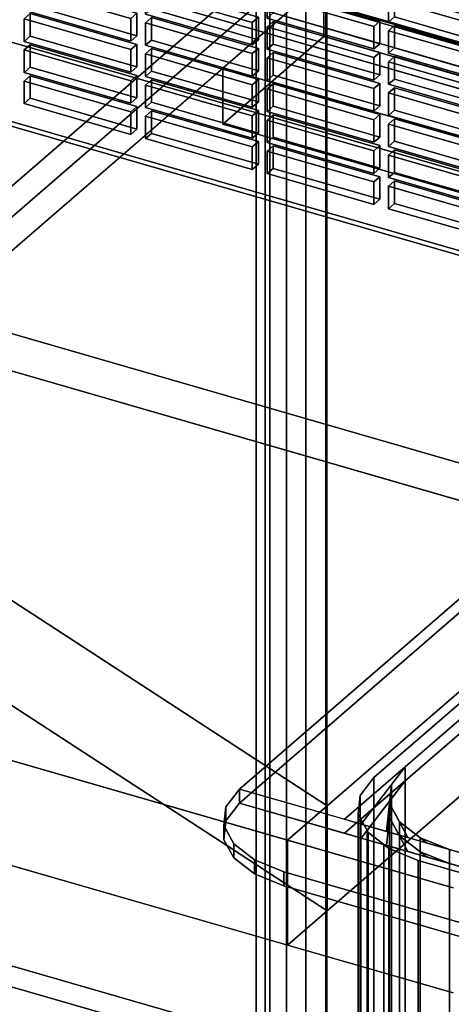
# Model space of a CAD drawing. Extents: x -2250 to 3499, y -2949 to 2325.
# Drawn here: x 1113 to 1220, y -787 to -543 of the extents above; entities that cross this region are included whole.
import ezdxf

# ---------------------------------------------------------------- set-up
doc = ezdxf.new("R2010")
doc.units = 0
doc.layers.add('layer0', color=7, linetype='CONTINUOUS')

# ---------------------------------------------------------------- blocks, each defined once
blk = doc.blocks.new('PF_OBJECT3')
at = {"layer": 'layer0'}
for p, q in [((943.79, -468.75), (1435.69, -610.75)), ((1435.69, -610.75), (943.79, -468.75))]:
    blk.add_line(p, q, dxfattribs=at)
blk = doc.blocks.new('PF_OBJECT15')
at = {"layer": 'layer0'}
for p, q in [((1444.95, -613.13), (930.53, -464.63)), ((930.53, -464.63), (1444.95, -613.13)), ((920.53, -473.29), (1434.95, -621.79)), ((1434.95, -621.79), (920.53, -473.29))]:
    blk.add_line(p, q, dxfattribs=at)
blk = doc.blocks.new('PF_OBJECT23')
at = {"layer": 'layer0'}
for p, q in [((980.08, -530.61), (1430.41, -660.61)), ((1430.41, -660.61), (980.08, -530.61)), ((1429.41, -661.47), (979.08, -531.47)), ((979.08, -531.47), (1429.41, -661.47))]:
    blk.add_line(p, q, dxfattribs=at)
blk = doc.blocks.new('PF_OBJECT52')
at = {"layer": 'layer0'}
for p, q in [((1115.55, -557.08), (1114.05, -558.37)), ((1114.05, -558.37), (1115.55, -557.08)), ((1141.97, -564.7), (1115.55, -557.08)), ((1115.55, -557.08), (1115.55, -562.64)), ((1115.55, -562.64), (1115.55, -557.08)), ((1115.55, -557.08), (1141.97, -564.7)), ((1114.05, -558.37), (1140.47, -566)), ((1114.05, -563.94), (1114.05, -558.37)), ((1140.47, -566), (1114.05, -558.37)), ((1114.05, -558.37), (1114.05, -563.94)), ((1114.05, -563.94), (1115.55, -562.64)), ((1115.55, -562.64), (1114.05, -563.94)), ((1115.55, -562.64), (1141.97, -570.27)), ((1141.97, -570.27), (1115.55, -562.64)), ((1140.47, -571.57), (1114.05, -563.94)), ((1114.05, -563.94), (1140.47, -571.57)), ((1140.47, -566), (1141.97, -564.7)), ((1141.97, -564.7), (1140.47, -566)), ((1141.97, -570.27), (1141.97, -564.7)), ((1141.97, -564.7), (1141.97, -570.27)), ((1140.47, -566), (1140.47, -571.57)), ((1140.47, -571.57), (1140.47, -566)), ((1141.97, -570.27), (1140.47, -571.57)), ((1140.47, -571.57), (1141.97, -570.27))]:
    blk.add_line(p, q, dxfattribs=at)
blk = doc.blocks.new('PF_OBJECT53')
at = {"layer": 'layer0'}
for p, q in [((1115.55, -549.38), (1114.05, -550.68)), ((1114.05, -550.68), (1115.55, -549.38)), ((1114.05, -550.68), (1140.47, -558.3)), ((1114.05, -556.24), (1114.05, -550.68)), ((1140.47, -558.3), (1114.05, -550.68)), ((1114.05, -550.68), (1114.05, -556.24)), ((1141.97, -557), (1115.55, -549.38)), ((1115.55, -549.38), (1115.55, -554.95)), ((1115.55, -554.95), (1115.55, -549.38)), ((1115.55, -549.38), (1141.97, -557)), ((1114.05, -556.24), (1115.55, -554.95)), ((1115.55, -554.95), (1114.05, -556.24)), ((1115.55, -554.95), (1141.97, -562.57)), ((1141.97, -562.57), (1115.55, -554.95)), ((1140.47, -563.87), (1114.05, -556.24)), ((1114.05, -556.24), (1140.47, -563.87)), ((1140.47, -558.3), (1141.97, -557)), ((1141.97, -557), (1140.47, -558.3)), ((1141.97, -562.57), (1141.97, -557)), ((1141.97, -557), (1141.97, -562.57)), ((1140.47, -558.3), (1140.47, -563.87)), ((1140.47, -563.87), (1140.47, -558.3)), ((1141.97, -562.57), (1140.47, -563.87)), ((1140.47, -563.87), (1141.97, -562.57))]:
    blk.add_line(p, q, dxfattribs=at)
blk = doc.blocks.new('PF_OBJECT54')
at = {"layer": 'layer0'}
for p, q in [((1115.55, -541.68), (1114.05, -542.98)), ((1114.05, -542.98), (1115.55, -541.68)), ((1114.05, -542.98), (1140.47, -550.6)), ((1114.05, -548.55), (1114.05, -542.98)), ((1140.47, -550.6), (1114.05, -542.98)), ((1114.05, -542.98), (1114.05, -548.55)), ((1141.97, -549.3), (1115.55, -541.68)), ((1115.55, -541.68), (1115.55, -547.25)), ((1115.55, -547.25), (1115.55, -541.68)), ((1115.55, -541.68), (1141.97, -549.3)), ((1114.05, -548.55), (1115.55, -547.25)), ((1115.55, -547.25), (1114.05, -548.55)), ((1115.55, -547.25), (1141.97, -554.87)), ((1141.97, -554.87), (1115.55, -547.25)), ((1140.47, -556.17), (1114.05, -548.55)), ((1114.05, -548.55), (1140.47, -556.17)), ((1140.47, -550.6), (1141.97, -549.3)), ((1141.97, -549.3), (1140.47, -550.6)), ((1140.47, -550.6), (1140.47, -556.17)), ((1140.47, -556.17), (1140.47, -550.6)), ((1141.97, -554.87), (1141.97, -549.3)), ((1141.97, -549.3), (1141.97, -554.87)), ((1141.97, -554.87), (1140.47, -556.17)), ((1140.47, -556.17), (1141.97, -554.87))]:
    blk.add_line(p, q, dxfattribs=at)
blk = doc.blocks.new('PF_OBJECT55')
at = {"layer": 'layer0'}
for p, q in [((1115.55, -533.98), (1114.05, -535.28)), ((1114.05, -535.28), (1115.55, -533.98)), ((1114.05, -535.28), (1140.47, -542.91)), ((1114.05, -540.85), (1114.05, -535.28)), ((1140.47, -542.91), (1114.05, -535.28)), ((1114.05, -535.28), (1114.05, -540.85)), ((1141.97, -541.61), (1115.55, -533.98)), ((1115.55, -533.98), (1115.55, -539.55)), ((1115.55, -539.55), (1115.55, -533.98)), ((1115.55, -533.98), (1141.97, -541.61)), ((1114.05, -540.85), (1115.55, -539.55)), ((1115.55, -539.55), (1114.05, -540.85)), ((1140.47, -548.47), (1114.05, -540.85)), ((1114.05, -540.85), (1140.47, -548.47)), ((1115.55, -539.55), (1141.97, -547.17)), ((1141.97, -547.17), (1115.55, -539.55)), ((1140.47, -542.91), (1141.97, -541.61)), ((1141.97, -541.61), (1140.47, -542.91)), ((1140.47, -542.91), (1140.47, -548.47)), ((1140.47, -548.47), (1140.47, -542.91)), ((1141.97, -547.17), (1141.97, -541.61)), ((1141.97, -541.61), (1141.97, -547.17)), ((1141.97, -547.17), (1140.47, -548.47)), ((1140.47, -548.47), (1141.97, -547.17))]:
    blk.add_line(p, q, dxfattribs=at)
blk = doc.blocks.new('PF_OBJECT59')
at = {"layer": 'layer0'}
for p, q in [((1145.62, -565.75), (1144.12, -567.05)), ((1144.12, -567.05), (1145.62, -565.75)), ((1144.12, -567.05), (1170.53, -574.68)), ((1144.12, -572.62), (1144.12, -567.05)), ((1170.53, -574.68), (1144.12, -567.05)), ((1144.12, -567.05), (1144.12, -572.62)), ((1172.03, -573.38), (1145.62, -565.75)), ((1145.62, -565.75), (1145.62, -571.32)), ((1145.62, -571.32), (1145.62, -565.75)), ((1145.62, -565.75), (1172.03, -573.38)), ((1144.12, -572.62), (1145.62, -571.32)), ((1145.62, -571.32), (1144.12, -572.62)), ((1170.53, -580.25), (1144.12, -572.62)), ((1144.12, -572.62), (1170.53, -580.25)), ((1145.62, -571.32), (1172.03, -578.95)), ((1172.03, -578.95), (1145.62, -571.32)), ((1170.53, -574.68), (1172.03, -573.38)), ((1172.03, -573.38), (1170.53, -574.68)), ((1170.53, -574.68), (1170.53, -580.25)), ((1170.53, -580.25), (1170.53, -574.68)), ((1172.03, -578.95), (1172.03, -573.38)), ((1172.03, -573.38), (1172.03, -578.95)), ((1172.03, -578.95), (1170.53, -580.25)), ((1170.53, -580.25), (1172.03, -578.95))]:
    blk.add_line(p, q, dxfattribs=at)
blk = doc.blocks.new('PF_OBJECT60')
at = {"layer": 'layer0'}
for p, q in [((1145.62, -558.06), (1144.12, -559.36)), ((1144.12, -559.36), (1145.62, -558.06)), ((1172.03, -565.68), (1145.62, -558.06)), ((1145.62, -558.06), (1145.62, -563.62)), ((1145.62, -563.62), (1145.62, -558.06)), ((1145.62, -558.06), (1172.03, -565.68)), ((1144.12, -559.36), (1170.53, -566.98)), ((1144.12, -564.92), (1144.12, -559.36)), ((1170.53, -566.98), (1144.12, -559.36)), ((1144.12, -559.36), (1144.12, -564.92)), ((1144.12, -564.92), (1145.62, -563.62)), ((1145.62, -563.62), (1144.12, -564.92)), ((1170.53, -572.55), (1144.12, -564.92)), ((1144.12, -564.92), (1170.53, -572.55)), ((1145.62, -563.62), (1172.03, -571.25)), ((1172.03, -571.25), (1145.62, -563.62)), ((1170.53, -566.98), (1172.03, -565.68)), ((1172.03, -565.68), (1170.53, -566.98)), ((1170.53, -566.98), (1170.53, -572.55)), ((1170.53, -572.55), (1170.53, -566.98)), ((1172.03, -571.25), (1172.03, -565.68)), ((1172.03, -565.68), (1172.03, -571.25)), ((1172.03, -571.25), (1170.53, -572.55)), ((1170.53, -572.55), (1172.03, -571.25))]:
    blk.add_line(p, q, dxfattribs=at)
blk = doc.blocks.new('PF_OBJECT61')
at = {"layer": 'layer0'}
for p, q in [((1145.62, -550.36), (1144.12, -551.66)), ((1144.12, -551.66), (1145.62, -550.36)), ((1172.03, -557.98), (1145.62, -550.36)), ((1145.62, -550.36), (1145.62, -555.93)), ((1145.62, -555.93), (1145.62, -550.36)), ((1145.62, -550.36), (1172.03, -557.98)), ((1144.12, -551.66), (1170.53, -559.28)), ((1144.12, -557.22), (1144.12, -551.66)), ((1170.53, -559.28), (1144.12, -551.66)), ((1144.12, -551.66), (1144.12, -557.22)), ((1144.12, -557.22), (1145.62, -555.93)), ((1145.62, -555.93), (1144.12, -557.22)), ((1170.53, -564.85), (1144.12, -557.22)), ((1144.12, -557.22), (1170.53, -564.85)), ((1145.62, -555.93), (1172.03, -563.55)), ((1172.03, -563.55), (1145.62, -555.93)), ((1170.53, -559.28), (1172.03, -557.98)), ((1172.03, -557.98), (1170.53, -559.28)), ((1172.03, -563.55), (1172.03, -557.98)), ((1172.03, -557.98), (1172.03, -563.55)), ((1170.53, -559.28), (1170.53, -564.85)), ((1170.53, -564.85), (1170.53, -559.28)), ((1172.03, -563.55), (1170.53, -564.85)), ((1170.53, -564.85), (1172.03, -563.55))]:
    blk.add_line(p, q, dxfattribs=at)
blk = doc.blocks.new('PF_OBJECT62')
at = {"layer": 'layer0'}
for p, q in [((1145.62, -542.66), (1144.12, -543.96)), ((1144.12, -543.96), (1145.62, -542.66)), ((1172.03, -550.29), (1145.62, -542.66)), ((1145.62, -542.66), (1145.62, -548.23)), ((1145.62, -548.23), (1145.62, -542.66)), ((1145.62, -542.66), (1172.03, -550.29)), ((1144.12, -543.96), (1170.53, -551.58)), ((1144.12, -549.53), (1144.12, -543.96)), ((1170.53, -551.58), (1144.12, -543.96)), ((1144.12, -543.96), (1144.12, -549.53)), ((1144.12, -549.53), (1145.62, -548.23)), ((1145.62, -548.23), (1144.12, -549.53)), ((1145.62, -548.23), (1172.03, -555.85)), ((1172.03, -555.85), (1145.62, -548.23)), ((1170.53, -557.15), (1144.12, -549.53)), ((1144.12, -549.53), (1170.53, -557.15)), ((1170.53, -551.58), (1172.03, -550.29)), ((1172.03, -550.29), (1170.53, -551.58)), ((1172.03, -555.85), (1172.03, -550.29)), ((1172.03, -550.29), (1172.03, -555.85)), ((1170.53, -551.58), (1170.53, -557.15)), ((1170.53, -557.15), (1170.53, -551.58)), ((1172.03, -555.85), (1170.53, -557.15)), ((1170.53, -557.15), (1172.03, -555.85))]:
    blk.add_line(p, q, dxfattribs=at)
blk = doc.blocks.new('PF_OBJECT63')
at = {"layer": 'layer0'}
for p, q in [((1145.62, -534.96), (1144.12, -536.26)), ((1144.12, -536.26), (1145.62, -534.96)), ((1172.03, -542.59), (1145.62, -534.96)), ((1145.62, -534.96), (1145.62, -540.53)), ((1145.62, -540.53), (1145.62, -534.96)), ((1145.62, -534.96), (1172.03, -542.59)), ((1144.12, -536.26), (1170.53, -543.89)), ((1144.12, -541.83), (1144.12, -536.26)), ((1170.53, -543.89), (1144.12, -536.26)), ((1144.12, -536.26), (1144.12, -541.83)), ((1144.12, -541.83), (1145.62, -540.53)), ((1145.62, -540.53), (1144.12, -541.83)), ((1145.62, -540.53), (1172.03, -548.15)), ((1172.03, -548.15), (1145.62, -540.53)), ((1170.53, -549.45), (1144.12, -541.83)), ((1144.12, -541.83), (1170.53, -549.45)), ((1170.53, -543.89), (1172.03, -542.59)), ((1172.03, -542.59), (1170.53, -543.89)), ((1172.03, -548.15), (1172.03, -542.59)), ((1172.03, -542.59), (1172.03, -548.15)), ((1170.53, -543.89), (1170.53, -549.45)), ((1170.53, -549.45), (1170.53, -543.89)), ((1172.03, -548.15), (1170.53, -549.45)), ((1170.53, -549.45), (1172.03, -548.15))]:
    blk.add_line(p, q, dxfattribs=at)
blk = doc.blocks.new('PF_OBJECT66')
at = {"layer": 'layer0'}
for p, q in [((1175.68, -574.43), (1174.18, -575.73)), ((1174.18, -575.73), (1175.68, -574.43)), ((1202.09, -582.06), (1175.68, -574.43)), ((1175.68, -574.43), (1175.68, -580)), ((1175.68, -580), (1175.68, -574.43)), ((1175.68, -574.43), (1202.09, -582.06)), ((1174.18, -575.73), (1200.59, -583.36)), ((1174.18, -581.3), (1174.18, -575.73)), ((1200.59, -583.36), (1174.18, -575.73)), ((1174.18, -575.73), (1174.18, -581.3)), ((1174.18, -581.3), (1175.68, -580)), ((1175.68, -580), (1174.18, -581.3)), ((1175.68, -580), (1202.09, -587.63)), ((1202.09, -587.63), (1175.68, -580)), ((1200.59, -588.92), (1174.18, -581.3)), ((1174.18, -581.3), (1200.59, -588.92)), ((1200.59, -583.36), (1202.09, -582.06)), ((1202.09, -582.06), (1200.59, -583.36)), ((1202.09, -587.63), (1202.09, -582.06)), ((1202.09, -582.06), (1202.09, -587.63)), ((1200.59, -583.36), (1200.59, -588.92)), ((1200.59, -588.92), (1200.59, -583.36)), ((1202.09, -587.63), (1200.59, -588.92)), ((1200.59, -588.92), (1202.09, -587.63))]:
    blk.add_line(p, q, dxfattribs=at)
blk = doc.blocks.new('PF_OBJECT67')
at = {"layer": 'layer0'}
for p, q in [((1175.68, -566.73), (1174.18, -568.03)), ((1174.18, -568.03), (1175.68, -566.73)), ((1202.09, -574.36), (1175.68, -566.73)), ((1175.68, -566.73), (1175.68, -572.3)), ((1175.68, -572.3), (1175.68, -566.73)), ((1175.68, -566.73), (1202.09, -574.36)), ((1174.18, -568.03), (1200.59, -575.66)), ((1174.18, -573.6), (1174.18, -568.03)), ((1200.59, -575.66), (1174.18, -568.03)), ((1174.18, -568.03), (1174.18, -573.6)), ((1174.18, -573.6), (1175.68, -572.3)), ((1175.68, -572.3), (1174.18, -573.6)), ((1175.68, -572.3), (1202.09, -579.93)), ((1202.09, -579.93), (1175.68, -572.3)), ((1200.59, -581.23), (1174.18, -573.6)), ((1174.18, -573.6), (1200.59, -581.23)), ((1200.59, -575.66), (1202.09, -574.36)), ((1202.09, -574.36), (1200.59, -575.66)), ((1202.09, -579.93), (1202.09, -574.36)), ((1202.09, -574.36), (1202.09, -579.93)), ((1200.59, -575.66), (1200.59, -581.23)), ((1200.59, -581.23), (1200.59, -575.66)), ((1202.09, -579.93), (1200.59, -581.23)), ((1200.59, -581.23), (1202.09, -579.93))]:
    blk.add_line(p, q, dxfattribs=at)
blk = doc.blocks.new('PF_OBJECT68')
at = {"layer": 'layer0'}
for p, q in [((1175.68, -559.04), (1174.18, -560.34)), ((1174.18, -560.34), (1175.68, -559.04)), ((1174.18, -560.34), (1200.59, -567.96)), ((1174.18, -565.9), (1174.18, -560.34)), ((1200.59, -567.96), (1174.18, -560.34)), ((1174.18, -560.34), (1174.18, -565.9)), ((1202.09, -566.66), (1175.68, -559.04)), ((1175.68, -559.04), (1175.68, -564.6)), ((1175.68, -564.6), (1175.68, -559.04)), ((1175.68, -559.04), (1202.09, -566.66)), ((1174.18, -565.9), (1175.68, -564.6)), ((1175.68, -564.6), (1174.18, -565.9)), ((1175.68, -564.6), (1202.09, -572.23)), ((1202.09, -572.23), (1175.68, -564.6)), ((1200.59, -573.53), (1174.18, -565.9)), ((1174.18, -565.9), (1200.59, -573.53)), ((1200.59, -567.96), (1202.09, -566.66)), ((1202.09, -566.66), (1200.59, -567.96)), ((1202.09, -572.23), (1202.09, -566.66)), ((1202.09, -566.66), (1202.09, -572.23)), ((1200.59, -567.96), (1200.59, -573.53)), ((1200.59, -573.53), (1200.59, -567.96)), ((1202.09, -572.23), (1200.59, -573.53)), ((1200.59, -573.53), (1202.09, -572.23))]:
    blk.add_line(p, q, dxfattribs=at)
blk = doc.blocks.new('PF_OBJECT69')
at = {"layer": 'layer0'}
for p, q in [((1175.68, -551.34), (1174.18, -552.64)), ((1174.18, -552.64), (1175.68, -551.34)), ((1174.18, -552.64), (1200.59, -560.26)), ((1174.18, -558.21), (1174.18, -552.64)), ((1200.59, -560.26), (1174.18, -552.64)), ((1174.18, -552.64), (1174.18, -558.21)), ((1202.09, -558.96), (1175.68, -551.34)), ((1175.68, -551.34), (1175.68, -556.91)), ((1175.68, -556.91), (1175.68, -551.34)), ((1175.68, -551.34), (1202.09, -558.96)), ((1174.18, -558.21), (1175.68, -556.91)), ((1175.68, -556.91), (1174.18, -558.21)), ((1175.68, -556.91), (1202.09, -564.53)), ((1202.09, -564.53), (1175.68, -556.91)), ((1200.59, -565.83), (1174.18, -558.21)), ((1174.18, -558.21), (1200.59, -565.83)), ((1200.59, -560.26), (1202.09, -558.96)), ((1202.09, -558.96), (1200.59, -560.26)), ((1200.59, -560.26), (1200.59, -565.83)), ((1200.59, -565.83), (1200.59, -560.26)), ((1202.09, -564.53), (1202.09, -558.96)), ((1202.09, -558.96), (1202.09, -564.53)), ((1202.09, -564.53), (1200.59, -565.83)), ((1200.59, -565.83), (1202.09, -564.53))]:
    blk.add_line(p, q, dxfattribs=at)
blk = doc.blocks.new('PF_OBJECT70')
at = {"layer": 'layer0'}
for p, q in [((1175.68, -543.64), (1174.18, -544.94)), ((1174.18, -544.94), (1175.68, -543.64)), ((1174.18, -544.94), (1200.59, -552.56)), ((1174.18, -550.51), (1174.18, -544.94)), ((1200.59, -552.56), (1174.18, -544.94)), ((1174.18, -544.94), (1174.18, -550.51)), ((1202.09, -551.27), (1175.68, -543.64)), ((1175.68, -543.64), (1175.68, -549.21)), ((1175.68, -549.21), (1175.68, -543.64)), ((1175.68, -543.64), (1202.09, -551.27)), ((1174.18, -550.51), (1175.68, -549.21)), ((1175.68, -549.21), (1174.18, -550.51)), ((1200.59, -558.13), (1174.18, -550.51)), ((1174.18, -550.51), (1200.59, -558.13)), ((1175.68, -549.21), (1202.09, -556.83)), ((1202.09, -556.83), (1175.68, -549.21)), ((1200.59, -552.56), (1202.09, -551.27)), ((1202.09, -551.27), (1200.59, -552.56)), ((1200.59, -552.56), (1200.59, -558.13)), ((1200.59, -558.13), (1200.59, -552.56)), ((1202.09, -556.83), (1202.09, -551.27)), ((1202.09, -551.27), (1202.09, -556.83)), ((1202.09, -556.83), (1200.59, -558.13)), ((1200.59, -558.13), (1202.09, -556.83))]:
    blk.add_line(p, q, dxfattribs=at)
blk = doc.blocks.new('PF_OBJECT71')
at = {"layer": 'layer0'}
for p, q in [((1175.68, -535.94), (1174.18, -537.24)), ((1174.18, -537.24), (1175.68, -535.94)), ((1202.09, -543.57), (1175.68, -535.94)), ((1175.68, -535.94), (1175.68, -541.51)), ((1175.68, -541.51), (1175.68, -535.94)), ((1175.68, -535.94), (1202.09, -543.57)), ((1174.18, -537.24), (1200.59, -544.87)), ((1174.18, -542.81), (1174.18, -537.24)), ((1200.59, -544.87), (1174.18, -537.24)), ((1174.18, -537.24), (1174.18, -542.81)), ((1174.18, -542.81), (1175.68, -541.51)), ((1175.68, -541.51), (1174.18, -542.81)), ((1200.59, -550.43), (1174.18, -542.81)), ((1174.18, -542.81), (1200.59, -550.43)), ((1175.68, -541.51), (1202.09, -549.14)), ((1202.09, -549.14), (1175.68, -541.51)), ((1200.59, -544.87), (1202.09, -543.57)), ((1202.09, -543.57), (1200.59, -544.87)), ((1200.59, -544.87), (1200.59, -550.43)), ((1200.59, -550.43), (1200.59, -544.87)), ((1202.09, -549.14), (1202.09, -543.57)), ((1202.09, -543.57), (1202.09, -549.14)), ((1202.09, -549.14), (1200.59, -550.43)), ((1200.59, -550.43), (1202.09, -549.14))]:
    blk.add_line(p, q, dxfattribs=at)
blk = doc.blocks.new('PF_OBJECT73')
at = {"layer": 'layer0'}
for p, q in [((1205.74, -583.11), (1204.24, -584.41)), ((1204.24, -584.41), (1205.74, -583.11)), ((1204.24, -584.41), (1230.66, -592.04)), ((1204.24, -589.98), (1204.24, -584.41)), ((1230.66, -592.04), (1204.24, -584.41)), ((1204.24, -584.41), (1204.24, -589.98)), ((1232.16, -590.74), (1205.74, -583.11)), ((1205.74, -583.11), (1205.74, -588.68)), ((1205.74, -588.68), (1205.74, -583.11)), ((1205.74, -583.11), (1232.16, -590.74)), ((1204.24, -589.98), (1205.74, -588.68)), ((1205.74, -588.68), (1204.24, -589.98)), ((1205.74, -588.68), (1232.16, -596.3)), ((1232.16, -596.3), (1205.74, -588.68)), ((1230.66, -597.6), (1204.24, -589.98)), ((1204.24, -589.98), (1230.66, -597.6)), ((1230.66, -592.04), (1232.16, -590.74)), ((1232.16, -590.74), (1230.66, -592.04)), ((1230.66, -592.04), (1230.66, -597.6)), ((1230.66, -597.6), (1230.66, -592.04)), ((1232.16, -596.3), (1232.16, -590.74)), ((1232.16, -590.74), (1232.16, -596.3)), ((1232.16, -596.3), (1230.66, -597.6)), ((1230.66, -597.6), (1232.16, -596.3))]:
    blk.add_line(p, q, dxfattribs=at)
blk = doc.blocks.new('PF_OBJECT74')
at = {"layer": 'layer0'}
for p, q in [((1205.74, -575.41), (1204.24, -576.71)), ((1204.24, -576.71), (1205.74, -575.41)), ((1204.24, -576.71), (1230.66, -584.34)), ((1204.24, -582.28), (1204.24, -576.71)), ((1230.66, -584.34), (1204.24, -576.71)), ((1204.24, -576.71), (1204.24, -582.28)), ((1232.16, -583.04), (1205.74, -575.41)), ((1205.74, -575.41), (1205.74, -580.98)), ((1205.74, -580.98), (1205.74, -575.41)), ((1205.74, -575.41), (1232.16, -583.04)), ((1204.24, -582.28), (1205.74, -580.98)), ((1205.74, -580.98), (1204.24, -582.28)), ((1230.66, -589.9), (1204.24, -582.28)), ((1204.24, -582.28), (1230.66, -589.9)), ((1205.74, -580.98), (1232.16, -588.61)), ((1232.16, -588.61), (1205.74, -580.98)), ((1230.66, -584.34), (1232.16, -583.04)), ((1232.16, -583.04), (1230.66, -584.34)), ((1230.66, -584.34), (1230.66, -589.9)), ((1230.66, -589.9), (1230.66, -584.34)), ((1232.16, -588.61), (1232.16, -583.04)), ((1232.16, -583.04), (1232.16, -588.61)), ((1232.16, -588.61), (1230.66, -589.9)), ((1230.66, -589.9), (1232.16, -588.61))]:
    blk.add_line(p, q, dxfattribs=at)
blk = doc.blocks.new('PF_OBJECT75')
at = {"layer": 'layer0'}
for p, q in [((1205.74, -567.72), (1204.24, -569.01)), ((1204.24, -569.01), (1205.74, -567.72)), ((1232.16, -575.34), (1205.74, -567.72)), ((1205.74, -567.72), (1205.74, -573.28)), ((1205.74, -573.28), (1205.74, -567.72)), ((1205.74, -567.72), (1232.16, -575.34)), ((1204.24, -569.01), (1230.66, -576.64)), ((1204.24, -574.58), (1204.24, -569.01)), ((1230.66, -576.64), (1204.24, -569.01)), ((1204.24, -569.01), (1204.24, -574.58)), ((1204.24, -574.58), (1205.74, -573.28)), ((1205.74, -573.28), (1204.24, -574.58)), ((1230.66, -582.21), (1204.24, -574.58)), ((1204.24, -574.58), (1230.66, -582.21)), ((1205.74, -573.28), (1232.16, -580.91)), ((1232.16, -580.91), (1205.74, -573.28)), ((1230.66, -576.64), (1232.16, -575.34)), ((1232.16, -575.34), (1230.66, -576.64)), ((1230.66, -576.64), (1230.66, -582.21)), ((1230.66, -582.21), (1230.66, -576.64)), ((1232.16, -580.91), (1232.16, -575.34)), ((1232.16, -575.34), (1232.16, -580.91)), ((1232.16, -580.91), (1230.66, -582.21)), ((1230.66, -582.21), (1232.16, -580.91))]:
    blk.add_line(p, q, dxfattribs=at)
blk = doc.blocks.new('PF_OBJECT76')
at = {"layer": 'layer0'}
for p, q in [((1205.74, -560.02), (1204.24, -561.32)), ((1204.24, -561.32), (1205.74, -560.02)), ((1232.16, -567.64), (1205.74, -560.02)), ((1205.74, -560.02), (1205.74, -565.58)), ((1205.74, -565.58), (1205.74, -560.02)), ((1205.74, -560.02), (1232.16, -567.64)), ((1204.24, -561.32), (1230.66, -568.94)), ((1204.24, -566.88), (1204.24, -561.32)), ((1230.66, -568.94), (1204.24, -561.32)), ((1204.24, -561.32), (1204.24, -566.88)), ((1204.24, -566.88), (1205.74, -565.58)), ((1205.74, -565.58), (1204.24, -566.88)), ((1230.66, -574.51), (1204.24, -566.88)), ((1204.24, -566.88), (1230.66, -574.51)), ((1205.74, -565.58), (1232.16, -573.21)), ((1232.16, -573.21), (1205.74, -565.58)), ((1230.66, -568.94), (1232.16, -567.64)), ((1232.16, -567.64), (1230.66, -568.94)), ((1232.16, -573.21), (1232.16, -567.64)), ((1232.16, -567.64), (1232.16, -573.21)), ((1230.66, -568.94), (1230.66, -574.51)), ((1230.66, -574.51), (1230.66, -568.94)), ((1232.16, -573.21), (1230.66, -574.51)), ((1230.66, -574.51), (1232.16, -573.21))]:
    blk.add_line(p, q, dxfattribs=at)
blk = doc.blocks.new('PF_OBJECT77')
at = {"layer": 'layer0'}
for p, q in [((1205.74, -552.32), (1204.24, -553.62)), ((1204.24, -553.62), (1205.74, -552.32)), ((1232.16, -559.94), (1205.74, -552.32)), ((1205.74, -552.32), (1205.74, -557.89)), ((1205.74, -557.89), (1205.74, -552.32)), ((1205.74, -552.32), (1232.16, -559.94)), ((1204.24, -553.62), (1230.66, -561.24)), ((1204.24, -559.19), (1204.24, -553.62)), ((1230.66, -561.24), (1204.24, -553.62)), ((1204.24, -553.62), (1204.24, -559.19)), ((1204.24, -559.19), (1205.74, -557.89)), ((1205.74, -557.89), (1204.24, -559.19)), ((1205.74, -557.89), (1232.16, -565.51)), ((1232.16, -565.51), (1205.74, -557.89)), ((1230.66, -566.81), (1204.24, -559.19)), ((1204.24, -559.19), (1230.66, -566.81)), ((1230.66, -561.24), (1232.16, -559.94)), ((1232.16, -559.94), (1230.66, -561.24)), ((1232.16, -565.51), (1232.16, -559.94)), ((1232.16, -559.94), (1232.16, -565.51)), ((1230.66, -561.24), (1230.66, -566.81)), ((1230.66, -566.81), (1230.66, -561.24)), ((1232.16, -565.51), (1230.66, -566.81)), ((1230.66, -566.81), (1232.16, -565.51))]:
    blk.add_line(p, q, dxfattribs=at)
blk = doc.blocks.new('PF_OBJECT78')
at = {"layer": 'layer0'}
for p, q in [((1205.74, -544.62), (1204.24, -545.92)), ((1204.24, -545.92), (1205.74, -544.62)), ((1204.24, -545.92), (1230.66, -553.55)), ((1204.24, -551.49), (1204.24, -545.92)), ((1230.66, -553.55), (1204.24, -545.92)), ((1204.24, -545.92), (1204.24, -551.49)), ((1232.16, -552.25), (1205.74, -544.62)), ((1205.74, -544.62), (1205.74, -550.19)), ((1205.74, -550.19), (1205.74, -544.62)), ((1205.74, -544.62), (1232.16, -552.25)), ((1204.24, -551.49), (1205.74, -550.19)), ((1205.74, -550.19), (1204.24, -551.49)), ((1205.74, -550.19), (1232.16, -557.81)), ((1232.16, -557.81), (1205.74, -550.19)), ((1230.66, -559.11), (1204.24, -551.49)), ((1204.24, -551.49), (1230.66, -559.11)), ((1230.66, -553.55), (1232.16, -552.25)), ((1232.16, -552.25), (1230.66, -553.55)), ((1232.16, -557.81), (1232.16, -552.25)), ((1232.16, -552.25), (1232.16, -557.81)), ((1230.66, -553.55), (1230.66, -559.11)), ((1230.66, -559.11), (1230.66, -553.55)), ((1232.16, -557.81), (1230.66, -559.11)), ((1230.66, -559.11), (1232.16, -557.81))]:
    blk.add_line(p, q, dxfattribs=at)
blk = doc.blocks.new('PF_OBJECT79')
at = {"layer": 'layer0'}
for p, q in [((1205.74, -536.92), (1204.24, -538.22)), ((1204.24, -538.22), (1205.74, -536.92)), ((1204.24, -538.22), (1230.66, -545.85)), ((1204.24, -543.79), (1204.24, -538.22)), ((1230.66, -545.85), (1204.24, -538.22)), ((1204.24, -538.22), (1204.24, -543.79)), ((1232.16, -544.55), (1205.74, -536.92)), ((1205.74, -536.92), (1205.74, -542.49)), ((1205.74, -542.49), (1205.74, -536.92)), ((1205.74, -536.92), (1232.16, -544.55)), ((1204.24, -543.79), (1205.74, -542.49)), ((1205.74, -542.49), (1204.24, -543.79)), ((1205.74, -542.49), (1232.16, -550.12)), ((1232.16, -550.12), (1205.74, -542.49)), ((1230.66, -551.41), (1204.24, -543.79)), ((1204.24, -543.79), (1230.66, -551.41)), ((1230.66, -545.85), (1232.16, -544.55)), ((1232.16, -544.55), (1230.66, -545.85)), ((1230.66, -545.85), (1230.66, -551.41)), ((1230.66, -551.41), (1230.66, -545.85)), ((1232.16, -550.12), (1232.16, -544.55)), ((1232.16, -544.55), (1232.16, -550.12)), ((1232.16, -550.12), (1230.66, -551.41)), ((1230.66, -551.41), (1232.16, -550.12))]:
    blk.add_line(p, q, dxfattribs=at)
blk = doc.blocks.new('PF_OBJECT242')
at = {"layer": 'layer0'}
for p, q in [((957.71, -733.15), (1709.42, -950.15)), ((1709.42, -950.15), (957.71, -733.15))]:
    blk.add_line(p, q, dxfattribs=at)
blk = doc.blocks.new('PF_OBJECT243')
at = {"layer": 'layer0'}
for p, q in [((1174.86, -529.1), (891.86, -774.19)), ((891.86, -774.19), (1174.86, -529.1)), ((1174.86, -529.1), (1174.86, -1152.64)), ((1174.86, -1152.64), (1174.86, -529.1)), ((905.71, -778.19), (1188.71, -533.1)), ((1188.71, -533.1), (905.71, -778.19)), ((1188.21, -533.53), (1163.21, -555.18)), ((1163.21, -555.18), (1188.21, -533.53)), ((1188.21, -533.53), (1188.21, -547.39)), ((1188.21, -547.39), (1188.21, -533.53)), ((1188.71, -1156.64), (1188.71, -533.1)), ((1188.71, -533.1), (1188.71, -1156.64)), ((1163.21, -569.04), (1188.21, -547.39)), ((1188.21, -547.39), (1163.21, -569.04)), ((1188.21, -547.39), (1939.92, -764.39)), ((1939.92, -764.39), (1188.21, -547.39)), ((1163.21, -555.18), (1914.92, -772.18)), ((1163.21, -569.04), (1163.21, -555.18)), ((1914.92, -772.18), (1163.21, -555.18)), ((1163.21, -555.18), (1163.21, -569.04)), ((1914.92, -786.04), (1163.21, -569.04)), ((1163.21, -569.04), (1914.92, -786.04))]:
    blk.add_line(p, q, dxfattribs=at)
blk = doc.blocks.new('PF_OBJECT251')
at = {"layer": 'layer0'}
for p, q in [((1188.96, -1140.83), (1188.96, -528.55)), ((1188.96, -528.55), (1188.96, -1140.83)), ((1563.47, -648.21), (1178.96, -537.21)), ((1178.96, -537.21), (1178.96, -1149.49)), ((1178.96, -1149.49), (1178.96, -537.21)), ((1178.96, -537.21), (1563.47, -648.21))]:
    blk.add_line(p, q, dxfattribs=at)
blk = doc.blocks.new('PF_SKETCH262')
at = {"layer": 'layer0'}
blk.add_line((1127.69, -569.95), (1174.86, -529.1), dxfattribs=at)
blk = doc.blocks.new('PF_OBJECT266')
at = {"layer": 'layer0'}
for p, q in [((1183.76, -527.05), (1183.76, -1139.33)), ((1183.76, -1139.33), (1183.76, -527.05)), ((1173.76, -1147.99), (1173.76, -535.71)), ((1173.76, -535.71), (1173.76, -1147.99))]:
    blk.add_line(p, q, dxfattribs=at)
blk = doc.blocks.new('PF_SKETCH271')
at = {"layer": 'layer0'}
blk.add_line((1127.69, -569.95), (1174.86, -529.1), dxfattribs=at)
blk = doc.blocks.new('PF_OBJECT299')
at = {"layer": 'layer0'}
for p, q in [((1991.67, -875.17), (952.44, -575.17)), ((952.44, -575.17), (1991.67, -875.17)), ((1983.67, -882.09), (944.44, -582.09)), ((944.44, -582.09), (1983.67, -882.09))]:
    blk.add_line(p, q, dxfattribs=at)
blk = doc.blocks.new('PF_OBJECT303')
at = {"layer": 'layer0'}
for p, q in [((1374.52, -858.67), (-404.7, -345.05)), ((1189.06, -737.82), (626.86, -371.48)), ((658.67, -392.22), (1372.93, -598.4)), ((1355.77, -593.45), (658.67, -392.22)), ((658.67, -392.22), (1189.06, -737.82)), ((626.86, -397.46), (1189.06, -763.8)), ((1372.93, -624.38), (658.67, -418.2)), ((658.67, -418.2), (1355.77, -619.43)), ((1189.06, -763.8), (658.67, -418.2)), ((1220.22, -758.12), (289.86, -489.55)), ((289.86, -489.55), (1179.27, -746.3)), ((289.86, -515.53), (1220.22, -784.1)), ((1179.27, -772.28), (289.86, -515.53)), ((241.36, -531.55), (1374.52, -858.67)), ((1355.77, -593.45), (1189.06, -737.82)), ((1189.06, -737.82), (1355.77, -593.45)), ((1355.77, -619.43), (1189.06, -763.8)), ((1189.06, -763.8), (1355.77, -619.43)), ((1189.06, -737.82), (1179.27, -746.3)), ((1179.27, -746.3), (1189.06, -737.82)), ((1189.06, -737.82), (1189.06, -763.8)), ((1189.06, -763.8), (1189.06, -737.82)), ((1179.27, -746.3), (1179.27, -772.28)), ((1179.27, -772.28), (1179.27, -746.3)), ((1179.27, -746.3), (1220.22, -758.12)), ((1189.06, -763.8), (1179.27, -772.28)), ((1179.27, -772.28), (1189.06, -763.8)), ((1220.22, -784.1), (1179.27, -772.28))]:
    blk.add_line(p, q, dxfattribs=at)
blk = doc.blocks.new('PF_OBJECT304')
at = {"layer": 'layer0'}
for p, q in [((1193.36, -741.13), (1344.86, -609.93)), ((1344.86, -609.93), (1208.36, -728.14)), ((1344.86, -613.39), (1193.36, -744.6)), ((1208.36, -731.61), (1344.86, -613.39)), ((1167.38, -733.63), (1224.17, -684.45)), ((1224.17, -684.45), (1167.38, -733.63)), ((1167.38, -737.1), (1224.17, -687.91)), ((1224.17, -687.91), (1167.38, -737.1)), ((1208.36, -728.14), (1193.36, -741.13)), ((1197.47, -742.32), (1208.36, -728.14)), ((1208.36, -728.14), (1205, -732.52)), ((1208.36, -728.14), (1208.36, -731.61)), ((1208.36, -731.61), (1208.36, -728.14)), ((1164.02, -738.01), (1167.38, -733.63)), ((1167.38, -733.63), (1164.02, -738.01)), ((1167.38, -737.1), (1167.38, -733.63)), ((1167.38, -733.63), (1167.38, -737.1)), ((1552.76, -844.88), (1167.38, -733.63)), ((1167.38, -733.63), (1193.36, -741.13)), ((1167.38, -733.63), (1167.38, -733.63)), ((1193.36, -744.6), (1208.36, -731.61)), ((1208.36, -731.61), (1197.47, -745.78)), ((1205, -732.52), (1197.47, -742.32)), ((1203.78, -744.14), (1205, -732.52)), ((1205, -732.52), (1204.51, -737.21)), ((1205, -735.99), (1208.36, -731.61)), ((1205, -732.52), (1205, -735.99)), ((1205, -735.99), (1205, -732.52)), ((1197.47, -745.78), (1205, -735.99)), ((1205, -735.99), (1203.78, -747.6)), ((1204.51, -740.67), (1205, -735.99)), ((1163.52, -742.7), (1164.02, -738.01)), ((1164.02, -738.01), (1163.52, -742.7)), ((1164.02, -741.48), (1167.38, -737.1)), ((1167.38, -737.1), (1164.02, -741.48)), ((1164.02, -741.48), (1164.02, -738.01)), ((1164.02, -738.01), (1164.02, -741.48)), ((1167.38, -737.1), (1167.38, -737.1)), ((1167.38, -737.1), (1552.76, -848.35)), ((1193.36, -744.6), (1167.38, -737.1)), ((1204.51, -737.21), (1203.78, -744.14)), ((1204.51, -737.21), (1204.51, -740.67)), ((1204.51, -740.67), (1204.51, -737.21)), ((1204.51, -737.21), (1206.93, -741.74)), ((1209.03, -745.66), (1204.51, -737.21)), ((1203.78, -747.6), (1204.51, -740.67)), ((1204.51, -740.67), (1209.03, -749.12)), ((1206.93, -745.21), (1204.51, -740.67)), ((1163.52, -746.17), (1164.02, -741.48)), ((1164.02, -741.48), (1163.52, -746.17)), ((1163.52, -746.17), (1163.52, -742.7)), ((1163.52, -742.7), (1163.52, -746.17)), ((1165.95, -747.23), (1163.52, -742.7)), ((1163.52, -742.7), (1165.95, -747.23)), ((1193.36, -741.13), (1197.47, -742.32)), ((1197.47, -742.32), (1203.78, -744.14)), ((1206.93, -741.74), (1206.93, -745.21)), ((1206.93, -745.21), (1206.93, -741.74)), ((1206.93, -741.74), (1212.05, -745.68)), ((1213.81, -747.04), (1206.93, -741.74)), ((1206.93, -741.74), (1209.03, -745.66)), ((1197.47, -745.78), (1193.36, -744.6)), ((1203.78, -747.6), (1197.47, -745.78)), ((1203.78, -744.14), (1209.03, -745.66)), ((1209.03, -749.12), (1206.93, -745.21)), ((1206.93, -745.21), (1213.81, -750.5)), ((1212.05, -749.14), (1206.93, -745.21)), ((1209.03, -745.66), (1213.81, -747.04)), ((1212.05, -745.68), (1212.05, -749.14)), ((1212.05, -749.14), (1212.05, -745.68)), ((1212.05, -745.68), (1219.34, -748.63)), ((1219.34, -748.63), (1212.05, -745.68)), ((1212.05, -745.68), (1213.81, -747.04)), ((1165.95, -750.7), (1163.52, -746.17)), ((1163.52, -746.17), (1165.95, -750.7)), ((1165.95, -750.7), (1165.95, -747.23)), ((1165.95, -747.23), (1165.95, -750.7)), ((1171.07, -751.17), (1165.95, -747.23)), ((1165.95, -747.23), (1171.07, -751.17)), ((1209.03, -749.12), (1203.78, -747.6)), ((1213.81, -747.04), (1219.34, -748.63)), ((1171.07, -754.63), (1165.95, -750.7)), ((1165.95, -750.7), (1171.07, -754.63)), ((1213.81, -750.5), (1209.03, -749.12)), ((1213.81, -750.5), (1212.05, -749.14)), ((1212.05, -749.14), (1219.34, -752.1)), ((1219.34, -752.1), (1212.05, -749.14)), ((1219.34, -752.1), (1213.81, -750.5)), ((1219.34, -752.1), (1219.34, -748.63)), ((1219.34, -748.63), (1500.8, -829.88)), ((1219.34, -748.63), (1219.34, -752.1)), ((1171.07, -754.63), (1171.07, -751.17)), ((1171.07, -751.17), (1171.07, -754.63)), ((1178.36, -754.12), (1171.07, -751.17)), ((1171.07, -751.17), (1178.36, -754.12)), ((1500.8, -833.35), (1219.34, -752.1)), ((1178.36, -757.59), (1171.07, -754.63)), ((1171.07, -754.63), (1178.36, -757.59)), ((1178.36, -754.12), (1178.36, -757.59)), ((1511.78, -850.37), (1178.36, -754.12)), ((1178.36, -757.59), (1178.36, -754.12)), ((1178.36, -754.12), (1511.78, -850.37)), ((1511.78, -853.84), (1178.36, -757.59)), ((1178.36, -757.59), (1511.78, -853.84))]:
    blk.add_line(p, q, dxfattribs=at)
blk = doc.blocks.new('PF_OBJECT305')
at = {"layer": 'layer0'}
for p, q in [((1197.41, -741.09), (1344.86, -613.39)), ((1344.86, -613.39), (1208.36, -731.61)), ((1200.61, -730.81), (1314.69, -632.02)), ((1314.69, -632.02), (1200.61, -730.81)), ((1197.25, -735.2), (1200.61, -730.81)), ((1200.61, -730.81), (1197.25, -735.2)), ((1200.61, -856.39), (1200.61, -730.81)), ((1200.61, -730.81), (1200.61, -856.39)), ((1208.36, -731.61), (1197.41, -741.09)), ((1198.92, -743.91), (1208.36, -731.61)), ((1208.36, -731.61), (1205, -735.99)), ((1208.36, -731.61), (1208.36, -857.18)), ((1208.36, -857.18), (1208.36, -731.61)), ((1196.76, -739.88), (1197.25, -735.2)), ((1197.25, -735.2), (1196.76, -739.88)), ((1197.25, -860.77), (1197.25, -735.2)), ((1197.25, -735.2), (1197.25, -860.77)), ((1205, -735.99), (1198.92, -743.91)), ((1203.78, -747.6), (1205, -735.99)), ((1205, -735.99), (1204.51, -740.67)), ((1205, -735.99), (1205, -861.56)), ((1205, -861.56), (1205, -735.99)), ((1196.76, -865.46), (1196.76, -739.88)), ((1196.76, -739.88), (1196.76, -865.46)), ((1197.41, -741.09), (1196.76, -739.88)), ((1196.76, -739.88), (1197.41, -741.09)), ((1204.51, -740.67), (1203.78, -747.6)), ((1204.51, -740.67), (1204.51, -866.25)), ((1204.51, -866.25), (1204.51, -740.67)), ((1204.51, -740.67), (1206.93, -745.21)), ((1209.03, -749.12), (1204.51, -740.67)), ((1197.41, -866.67), (1197.41, -741.09)), ((1197.41, -741.09), (1197.41, -866.67)), ((1198.92, -743.91), (1197.41, -741.09)), ((1197.41, -741.09), (1198.92, -743.91)), ((1198.92, -869.48), (1198.92, -743.91)), ((1198.92, -743.91), (1198.92, -869.48)), ((1199.19, -744.42), (1198.92, -743.91)), ((1198.92, -743.91), (1199.19, -744.42)), ((1199.19, -869.99), (1199.19, -744.42)), ((1199.19, -744.42), (1199.19, -869.99)), ((1203.06, -747.4), (1199.19, -744.42)), ((1199.19, -744.42), (1203.06, -747.4)), ((1206.93, -745.21), (1206.93, -870.78)), ((1206.93, -870.78), (1206.93, -745.21)), ((1206.93, -745.21), (1212.05, -749.14)), ((1213.81, -750.5), (1206.93, -745.21)), ((1206.93, -745.21), (1209.03, -749.12)), ((1203.06, -747.4), (1203.06, -872.97)), ((1204.3, -748.35), (1203.06, -747.4)), ((1203.06, -872.97), (1203.06, -747.4)), ((1512.75, -836.8), (1203.06, -747.4)), ((1203.06, -747.4), (1204.3, -748.35)), ((1203.06, -747.4), (1203.78, -747.6)), ((1203.78, -747.6), (1209.03, -749.12)), ((1204.3, -873.92), (1204.3, -748.35)), ((1204.3, -748.35), (1204.3, -873.92)), ((1211.6, -751.3), (1204.3, -748.35)), ((1204.3, -748.35), (1211.6, -751.3)), ((1209.03, -749.12), (1213.81, -750.5)), ((1212.05, -749.14), (1212.05, -874.72)), ((1212.05, -874.72), (1212.05, -749.14)), ((1212.05, -749.14), (1219.34, -752.1)), ((1219.34, -752.1), (1212.05, -749.14)), ((1212.05, -749.14), (1213.81, -750.5)), ((1213.81, -750.5), (1219.34, -752.1)), ((1211.6, -751.3), (1211.6, -876.88)), ((1501.71, -835.05), (1211.6, -751.3)), ((1211.6, -876.88), (1211.6, -751.3)), ((1211.6, -751.3), (1501.71, -835.05)), ((1219.34, -877.67), (1219.34, -752.1)), ((1219.34, -752.1), (1500.8, -833.35)), ((1219.34, -752.1), (1219.34, -877.67))]:
    blk.add_line(p, q, dxfattribs=at)
blk = doc.blocks.new('PF_OBJECT339')
at = {"layer": 'layer0'}
for p, q in [((1171.49, -539.68), (893.99, -780)), ((893.99, -780), (1171.49, -539.68)), ((1171.49, -539.68), (1171.49, -1145.89)), ((1171.49, -1145.89), (1171.49, -539.68))]:
    blk.add_line(p, q, dxfattribs=at)

msp = doc.modelspace()

# ---------------------------------------------------------------- block references
for name in ['PF_OBJECT15', 'PF_OBJECT303', 'PF_OBJECT3', 'PF_OBJECT266', 'PF_OBJECT339', 'PF_OBJECT299', 'PF_OBJECT23', 'PF_OBJECT251', 'PF_OBJECT243', 'PF_SKETCH262', 'PF_SKETCH271', 'PF_OBJECT55', 'PF_OBJECT63', 'PF_OBJECT71', 'PF_OBJECT79', 'PF_OBJECT54', 'PF_OBJECT62', 'PF_OBJECT70', 'PF_OBJECT78', 'PF_OBJECT53', 'PF_OBJECT61', 'PF_OBJECT69', 'PF_OBJECT77', 'PF_OBJECT52', 'PF_OBJECT60', 'PF_OBJECT68', 'PF_OBJECT76', 'PF_OBJECT59', 'PF_OBJECT67', 'PF_OBJECT75', 'PF_OBJECT66', 'PF_OBJECT74', 'PF_OBJECT304', 'PF_OBJECT73', 'PF_OBJECT305', 'PF_OBJECT242']:
    msp.add_blockref(name, (0, 0))

doc.saveas('drawing.dxf')
